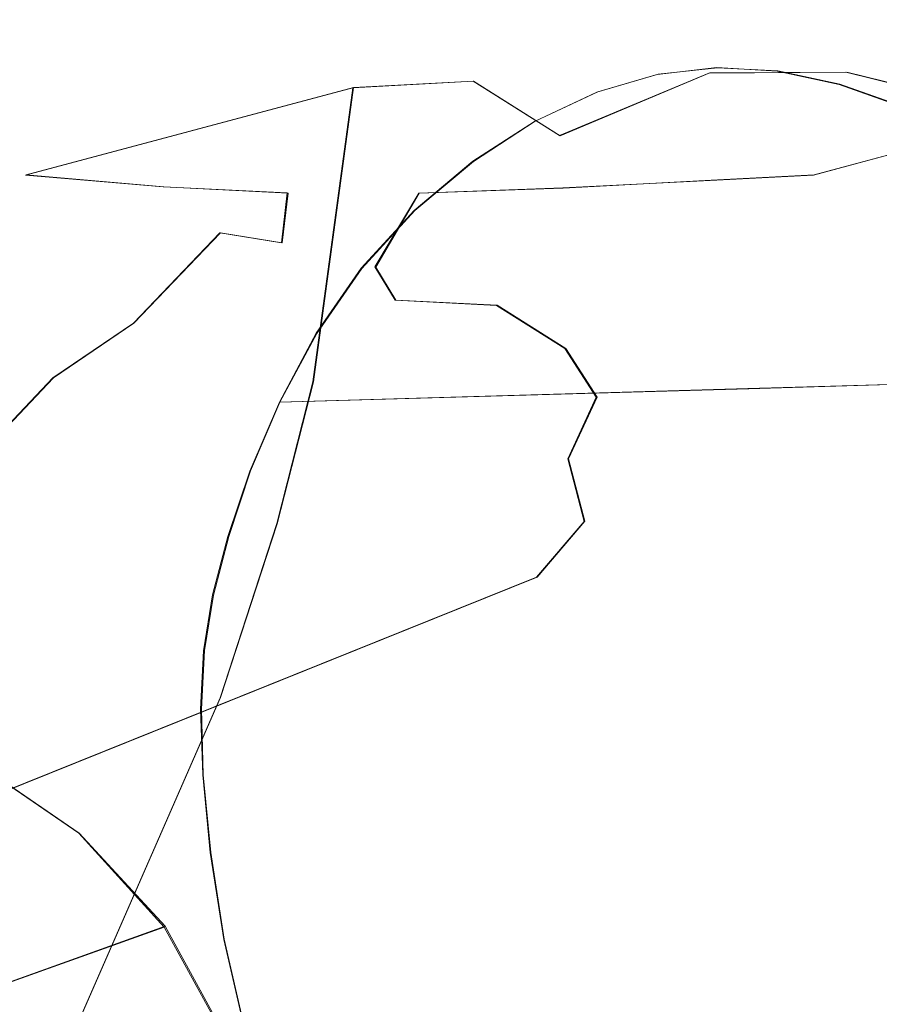
# Model space of a CAD drawing. Extents: x -94 to 93, y -159 to 28.
# Drawn here: x -47 to -33, y -2 to 13 of the extents above; entities that cross this region are included whole.
import ezdxf

# ---------------------------------------------------------------- set-up
doc = ezdxf.new("R2010")
doc.units = 0
doc.header["$LTSCALE"] = 500
doc.header["$MEASUREMENT"] = 0
doc.layers.add('DWXOUTLINES', color=7, linetype='Continuous')
doc.layers.add('NOVOTERM_BRAZ', color=7, linetype='Continuous')

msp = doc.modelspace()

# ---------------------------------------------------------------- linework, layer by layer
at = {"layer": 'DWXOUTLINES', "color": 0, "lineweight": 0}
for p, q in [((-35.75, 12.53, 33.87), (-38.1, 11.54, 31.3)), ((-35.63, 12.61, 36.45), (-36.56, 12.51, 35.52)), ((-35.75, 12.53, 33.87), (-33.6, 12.54, 35.9)), ((-34.68, 12.56, 37.35), (-35.63, 12.61, 36.45)), ((-33.71, 12.35, 38.23), (-34.68, 12.56, 37.35)), ((-30.96, 11.89, 38.29), (-33.6, 12.54, 35.9)), ((-39.46, 12.4, 31.3), (-41.34, 12.3, 30.18)), ((-39.46, 12.4, 31.3), (-38.1, 11.54, 31.3)), ((-36.56, 12.51, 35.52), (-37.51, 12.23, 34.53)), ((-46.48, 10.93, 35.51), (-41.34, 12.3, 30.18)), ((-41.97, 7.68, 26.75), (-41.34, 12.3, 30.18)), ((-37.51, 12.23, 34.53), (-38.49, 11.77, 33.47)), ((-34.11, 10.93, 47.42), (-28.98, 12.3, 42.13)), ((-32.69, 11.99, 39.12), (-33.71, 12.35, 38.23)), ((-38.49, 11.77, 33.47), (-39.46, 11.14, 32.37)), ((-39.46, 11.14, 32.37), (-40.38, 10.37, 31.28)), ((-44.32, 10.74, 38.97), (-46.48, 10.93, 35.51)), ((-38.05, 10.72, 45.15), (-35.63, 10.85, 46.57)), ((-34.11, 10.93, 47.42), (-35.63, 10.85, 46.57)), ((-44.32, 10.74, 38.97), (-42.37, 10.64, 41.57)), ((-38.05, 10.72, 45.15), (-40.31, 10.64, 43.57)), ((-42.46, 9.86, 42.3), (-42.37, 10.64, 41.57)), ((-40.31, 10.64, 43.57), (-40.99, 9.48, 44.13)), ((-40.38, 10.37, 31.28), (-41.21, 9.46, 30.24)), ((-44.79, 8.6, 41.01), (-43.43, 10.02, 40.92)), ((-42.46, 9.86, 42.3), (-43.43, 10.02, 40.92)), ((-41.21, 9.46, 30.24), (-41.92, 8.44, 29.3)), ((-40.68, 8.96, 44.97), (-40.99, 9.48, 44.13)), ((-40.68, 8.96, 44.97), (-39.09, 8.88, 45.94)), ((-39.09, 8.88, 45.94), (-38.01, 8.2, 47.02)), ((-46.05, 7.74, 40.18), (-44.79, 8.6, 41.01)), ((-41.92, 8.44, 29.3), (-42.5, 7.36, 28.46)), ((-38.01, 8.2, 47.02), (-37.52, 7.44, 47.81)), ((-46.05, 7.74, 40.18), (-46.76, 6.99, 40.73)), ((-35.14, 7.57, 21.37), (-27.79, 7.79, 14.27)), ((-42.54, 5.45, 25.43), (-41.97, 7.68, 26.75)), ((-42.5, 7.36, 28.46), (-35.14, 7.57, 21.37)), ((-37.97, 6.47, 48.6), (-37.52, 7.44, 47.81)), ((-42.5, 7.36, 28.46), (-42.96, 6.28, 27.73)), ((-37.97, 6.47, 48.6), (-37.71, 5.49, 49.52)), ((-43.3, 5.25, 27.13), (-42.96, 6.28, 27.73)), ((-43.43, 2.72, 24.07), (-42.54, 5.45, 25.43)), ((-37.71, 5.49, 49.52), (-38.46, 4.61, 50.57)), ((-43.54, 4.33, 26.66), (-43.3, 5.25, 27.13)), ((-49.17, 0.3, 60.26), (-38.46, 4.61, 50.57)), ((-43.54, 4.33, 26.66), (-43.68, 3.46, 26.3)), ((-43.68, 3.46, 26.3), (-43.73, 2.54, 26.01)), ((-45.63, -2.31, 22.26), (-43.43, 2.72, 24.07)), ((-43.73, 2.54, 26.01), (-43.7, 1.51, 25.78)), ((-47.33, 1.75, 53.2), (-45.65, 0.59, 54.53)), ((-43.7, 1.51, 25.78), (-43.58, 0.29, 25.58)), ((-44.3, -0.87, 55.45), (-45.65, 0.59, 54.53)), ((-43.58, 0.29, 25.58), (-43.37, -1.07, 25.43)), ((-44.3, -0.87, 55.45), (-51.42, -3.42, 63.5)), ((-42.83, -3.55, 56.18), (-44.3, -0.87, 55.45)), ((-43.37, -1.07, 25.43), (-43.03, -2.55, 25.38))]:
    msp.add_line(p, q, dxfattribs=at)
at = {"layer": 'NOVOTERM_BRAZ', "lineweight": 0}
for points, invisible_edges in [([(-21.559, 13.365, 27.554), (-25.187, 13.236, 28.174), (-33.722, 12.346, 38.232), (-25.918, 12.668, 34.431)], 15), ([(-28.351, 13.068, 27.347), (-35.638, 12.614, 36.451), (-34.693, 12.558, 37.348), (-27.205, 13.168, 27.978)], 13), ([(-27.205, 13.168, 27.978), (-34.693, 12.558, 37.348), (-33.722, 12.346, 38.232), (-25.187, 13.236, 28.174)], 13), ([(-28.351, 13.068, 27.347), (-29.361, 12.844, 26.661), (-36.574, 12.506, 35.518), (-35.638, 12.614, 36.451)], 11), ([(-29.361, 12.844, 26.661), (-30.309, 12.481, 25.92), (-37.522, 12.226, 34.53), (-36.574, 12.506, 35.518)], 11), ([(-39.466, 12.397, 31.3), (-46.488, 10.925, 35.506), (-44.331, 10.741, 38.966), (-35.764, 12.527, 33.866)], 15), ([(-42.382, 10.644, 41.574), (-35.764, 12.527, 33.866), (-44.331, 10.741, 38.966), (-42.382, 10.644, 41.574)], 11), ([(-35.764, 12.527, 33.866), (-42.382, 10.644, 41.574), (-40.319, 10.643, 43.571), (-33.615, 12.539, 35.899)], 15), ([(-30.833, 12.447, 39.263), (-33.615, 12.539, 35.899), (-40.319, 10.643, 43.571), (-38.056, 10.724, 45.151)], 15), ([(-35.764, 12.527, 33.866), (-38.111, 11.544, 31.302), (-39.466, 12.397, 31.3), (-35.764, 12.527, 33.866)], 15), ([(-36.898, 11.082, 32.355), (-38.111, 11.544, 31.302), (-35.764, 12.527, 33.866), (-36.898, 11.082, 32.355)], 13), ([(-36.898, 11.082, 32.355), (-35.764, 12.527, 33.866), (-35.764, 11.446, 33.545), (-36.898, 11.082, 32.355)], 15), ([(-33.615, 12.539, 35.899), (-34.58, 11.613, 34.731), (-35.764, 12.527, 33.866), (-33.615, 12.539, 35.899)], 11), ([(-35.764, 11.446, 33.545), (-35.764, 12.527, 33.866), (-34.58, 11.613, 34.731), (-35.764, 11.446, 33.545)], 15), ([(-34.58, 11.613, 34.731), (-33.615, 12.539, 35.899), (-33.568, 11.594, 35.704), (-34.58, 11.613, 34.731)], 15), ([(-27.337, 12.083, 38.041), (-25.918, 12.668, 34.431), (-33.722, 12.346, 38.232), (-32.703, 11.986, 39.123)], 11), ([(-33.568, 11.594, 35.704), (-33.615, 12.539, 35.899), (-32.75, 11.483, 36.465), (-33.568, 11.594, 35.704)], 15), ([(-30.833, 12.447, 39.263), (-30.974, 11.89, 38.286), (-33.615, 12.539, 35.899), (-30.833, 12.447, 39.263)], 13), ([(-31.93, 11.284, 37.206), (-32.75, 11.483, 36.465), (-33.615, 12.539, 35.899), (-30.974, 11.89, 38.286)], 15), ([(-41.355, 12.296, 30.183), (-46.488, 10.925, 35.506), (-39.466, 12.397, 31.3), (-41.355, 12.296, 30.183)], 15), ([(-41.355, 12.296, 30.183), (-39.466, 12.397, 31.3), (-38.111, 11.544, 31.302), (-41.355, 12.296, 30.183)], 12), ([(-31.266, 11.964, 25.122), (-38.501, 11.765, 33.465), (-37.522, 12.226, 34.53), (-30.309, 12.481, 25.92)], 13), ([(-35.641, 10.846, 46.569), (-30.833, 12.447, 39.263), (-38.056, 10.724, 45.151), (-35.641, 10.846, 46.569)], 11), ([(-34.123, 10.926, 47.423), (-28.992, 12.296, 42.125), (-30.833, 12.447, 39.263), (-35.641, 10.846, 46.569)], 6), ([(-41.355, 12.296, 30.183), (-41.982, 7.68, 26.754), (-48.569, 6.459, 34.073), (-47.342, 9.113, 34.936)], 15), ([(-46.488, 10.925, 35.506), (-41.355, 12.296, 30.183), (-47.342, 9.113, 34.936), (-46.488, 10.925, 35.506)], 14), ([(-41.355, 12.296, 30.183), (-41.394, 8.19, 27.263), (-41.982, 7.68, 26.754), (-41.355, 12.296, 30.183)], 11), ([(-41.394, 8.19, 27.263), (-41.355, 12.296, 30.183), (-39.829, 10.186, 29.292), (-41.394, 8.19, 27.263)], 15), ([(-38.111, 11.544, 31.302), (-38.636, 10.053, 30.409), (-39.829, 10.186, 29.292), (-41.355, 12.296, 30.183)], 15), ([(-33.297, 8.384, 48.611), (-25.543, 7.68, 42.633), (-28.992, 12.296, 42.125), (-34.123, 10.926, 47.423)], 13), ([(-32.203, 11.307, 24.298), (-39.47, 11.141, 32.367), (-38.501, 11.765, 33.465), (-31.266, 11.964, 25.122)], 13), ([(-33.568, 11.594, 35.704), (-35.764, 11.446, 33.545), (-34.58, 11.613, 34.731), (-33.568, 11.594, 35.704)], 15), ([(-35.764, 11.446, 33.545), (-41.577, 5.924, 26.5), (-39.412, 9.347, 29.477), (-35.764, 11.446, 33.545)], 15), ([(-28.165, 9.196, 40.303), (-41.577, 5.924, 26.5), (-35.764, 11.446, 33.545), (-28.165, 9.196, 40.303)], 15), ([(-35.764, 11.446, 33.545), (-39.412, 9.347, 29.477), (-37.793, 10.628, 31.373), (-35.764, 11.446, 33.545)], 15), ([(-38.636, 10.053, 30.409), (-38.111, 11.544, 31.302), (-37.793, 10.628, 31.373), (-38.636, 10.053, 30.409)], 15), ([(-37.793, 10.628, 31.373), (-38.111, 11.544, 31.302), (-36.898, 11.082, 32.355), (-37.793, 10.628, 31.373)], 15), ([(-35.764, 11.446, 33.545), (-37.793, 10.628, 31.373), (-36.898, 11.082, 32.355), (-35.764, 11.446, 33.545)], 15), ([(-31.93, 11.284, 37.206), (-35.764, 11.446, 33.545), (-33.568, 11.594, 35.704), (-31.93, 11.284, 37.206)], 15), ([(-28.165, 9.196, 40.303), (-35.764, 11.446, 33.545), (-31.93, 11.284, 37.206), (-28.165, 9.196, 40.303)], 15), ([(-31.93, 11.284, 37.206), (-33.568, 11.594, 35.704), (-32.75, 11.483, 36.465), (-31.93, 11.284, 37.206)], 15), ([(-32.203, 11.307, 24.298), (-33.088, 10.523, 23.481), (-40.391, 10.368, 31.278), (-39.47, 11.141, 32.367)], 11), ([(-46.488, 10.925, 35.506), (-47.342, 9.113, 34.936), (-47.207, 8.264, 35.953), (-45.947, 10.072, 36.878)], 15), ([(-45.947, 10.072, 36.878), (-44.331, 10.741, 38.966), (-46.488, 10.925, 35.506), (-45.947, 10.072, 36.878)], 13), ([(-38.108, 9.827, 45.693), (-36.679, 9.727, 46.513), (-35.641, 10.846, 46.569), (-38.056, 10.724, 45.151)], 15), ([(-36.679, 9.727, 46.513), (-35.29, 9.167, 47.461), (-35.641, 10.846, 46.569), (-36.679, 9.727, 46.513)], 15), ([(-35.29, 9.167, 47.461), (-34.123, 10.926, 47.423), (-35.641, 10.846, 46.569), (-35.29, 9.167, 47.461)], 15), ([(-33.297, 8.384, 48.611), (-34.123, 10.926, 47.423), (-35.29, 9.167, 47.461), (-33.297, 8.384, 48.611)], 15), ([(-44.331, 10.741, 38.966), (-45.947, 10.072, 36.878), (-44.712, 10.072, 38.98), (-44.331, 10.741, 38.966)], 15), ([(-43.442, 10.019, 40.925), (-44.331, 10.741, 38.966), (-44.712, 10.072, 38.98), (-43.442, 10.019, 40.925)], 15), ([(-43.442, 10.019, 40.925), (-42.382, 10.644, 41.574), (-44.331, 10.741, 38.966), (-43.442, 10.019, 40.925)], 15), ([(-39.866, 9.972, 44.484), (-38.056, 10.724, 45.151), (-40.319, 10.643, 43.571), (-39.866, 9.972, 44.484)], 13), ([(-38.056, 10.724, 45.151), (-39.866, 9.972, 44.484), (-38.108, 9.827, 45.693), (-38.056, 10.724, 45.151)], 15), ([(-25.785, 10.679, 15.685), (-26.556, 9.789, 15.166), (-33.889, 9.626, 22.703), (-33.088, 10.523, 23.481)], 15), ([(-43.442, 10.019, 40.925), (-42.472, 9.86, 42.299), (-42.382, 10.644, 41.574), (-43.442, 10.019, 40.925)], 14), ([(-42.382, 10.644, 41.574), (-42.472, 9.86, 42.299), (-40.319, 10.643, 43.571), (-42.382, 10.644, 41.574)], 14), ([(-42.137, 9.472, 43.129), (-40.319, 10.643, 43.571), (-42.472, 9.86, 42.299), (-42.137, 9.472, 43.129)], 15), ([(-41.005, 9.484, 44.125), (-40.319, 10.643, 43.571), (-42.137, 9.472, 43.129), (-41.005, 9.484, 44.125)], 14), ([(-33.088, 10.523, 23.481), (-33.889, 9.626, 22.703), (-41.223, 9.463, 30.24), (-40.391, 10.368, 31.278)], 11), ([(-39.866, 9.972, 44.484), (-40.319, 10.643, 43.571), (-41.005, 9.484, 44.125), (-40.688, 8.959, 44.97)], 11), ([(-37.793, 10.628, 31.373), (-39.412, 9.347, 29.477), (-38.636, 10.053, 30.409), (-37.793, 10.628, 31.373)], 15), ([(-45.866, 9.04, 38.079), (-45.947, 10.072, 36.878), (-47.207, 8.264, 35.953), (-47.231, 7.48, 37.048)], 15), ([(-44.993, 9.1, 39.739), (-44.712, 10.072, 38.98), (-45.866, 9.04, 38.079), (-46.134, 8.182, 38.891)], 15), ([(-45.866, 9.04, 38.079), (-44.712, 10.072, 38.98), (-45.947, 10.072, 36.878), (-45.866, 9.04, 38.079)], 15), ([(-44.712, 10.072, 38.98), (-44.993, 9.1, 39.739), (-43.442, 10.019, 40.925), (-44.712, 10.072, 38.98)], 15), ([(-40.122, 8.533, 28.581), (-41.394, 8.19, 27.263), (-39.829, 10.186, 29.292), (-40.122, 8.533, 28.581)], 15), ([(-40.122, 8.533, 28.581), (-39.829, 10.186, 29.292), (-39.412, 9.347, 29.477), (-40.122, 8.533, 28.581)], 15), ([(-39.412, 9.347, 29.477), (-39.829, 10.186, 29.292), (-38.636, 10.053, 30.409), (-39.412, 9.347, 29.477)], 15), ([(-44.796, 8.598, 41.007), (-43.442, 10.019, 40.925), (-44.993, 9.1, 39.739), (-44.796, 8.598, 41.007)], 15), ([(-44.796, 8.598, 41.007), (-43.435, 8.843, 42.631), (-42.472, 9.86, 42.299), (-43.442, 10.019, 40.925)], 7), ([(-39.866, 9.972, 44.484), (-40.688, 8.959, 44.97), (-39.1, 8.878, 45.941), (-38.108, 9.827, 45.693)], 15), ([(-43.435, 8.843, 42.631), (-42.137, 9.472, 43.129), (-42.472, 9.86, 42.299), (-43.435, 8.843, 42.631)], 15), ([(-36.679, 9.727, 46.513), (-38.108, 9.827, 45.693), (-39.1, 8.878, 45.941), (-36.738, 8.851, 47.022)], 15), ([(-27.228, 8.814, 14.694), (-34.577, 8.628, 21.996), (-33.889, 9.626, 22.703), (-26.556, 9.789, 15.166)], 15), ([(-34.577, 8.628, 21.996), (-41.926, 8.441, 29.297), (-41.223, 9.463, 30.24), (-33.889, 9.626, 22.703)], 13), ([(-36.738, 8.851, 47.022), (-35.29, 9.167, 47.461), (-36.679, 9.727, 46.513), (-36.738, 8.851, 47.022)], 15), ([(-43.435, 8.843, 42.631), (-42.573, 8.638, 43.953), (-42.137, 9.472, 43.129), (-43.435, 8.843, 42.631)], 15), ([(-42.137, 9.472, 43.129), (-42.573, 8.638, 43.953), (-41.005, 9.484, 44.125), (-42.137, 9.472, 43.129)], 15), ([(-41.005, 9.484, 44.125), (-42.573, 8.638, 43.953), (-42.064, 8.022, 45.399), (-40.688, 8.959, 44.97)], 15), ([(-39.412, 9.347, 29.477), (-41.577, 5.924, 26.5), (-40.749, 7.604, 27.735), (-39.412, 9.347, 29.477)], 15), ([(-39.412, 9.347, 29.477), (-40.749, 7.604, 27.735), (-40.122, 8.533, 28.581), (-39.412, 9.347, 29.477)], 15), ([(-22.829, -8.945, 40.761), (-41.577, 5.924, 26.5), (-28.165, 9.196, 40.303), (-22.829, -8.945, 40.761)], 15), ([(-36.738, 8.851, 47.022), (-36.024, 7.674, 48.006), (-35.29, 9.167, 47.461), (-36.738, 8.851, 47.022)], 15), ([(-36.024, 7.674, 48.006), (-35.01, 7.41, 48.434), (-35.29, 9.167, 47.461), (-36.024, 7.674, 48.006)], 15), ([(-35.01, 7.41, 48.434), (-33.987, 6.992, 48.897), (-33.297, 8.384, 48.611), (-35.29, 9.167, 47.461)], 15), ([(-47.35, 6.963, 37.99), (-46.134, 8.182, 38.891), (-45.866, 9.04, 38.079), (-47.231, 7.48, 37.048)], 15), ([(-44.993, 9.1, 39.739), (-46.134, 8.182, 38.891), (-46.063, 7.741, 40.181), (-44.796, 8.598, 41.007)], 15), ([(-44.796, 8.598, 41.007), (-44.164, 8.378, 42.522), (-43.435, 8.843, 42.631), (-44.796, 8.598, 41.007)], 15), ([(-43.435, 8.843, 42.631), (-44.164, 8.378, 42.522), (-43.373, 8.068, 44.262), (-42.573, 8.638, 43.953)], 15), ([(-40.613, 8.169, 46.002), (-40.688, 8.959, 44.97), (-42.064, 8.022, 45.399), (-40.613, 8.169, 46.002)], 15), ([(-40.688, 8.959, 44.97), (-40.613, 8.169, 46.002), (-39.1, 8.878, 45.941), (-40.688, 8.959, 44.97)], 11), ([(-40.613, 8.169, 46.002), (-39.843, 7.605, 47.029), (-39.1, 8.878, 45.941), (-40.613, 8.169, 46.002)], 15), ([(-38.024, 8.203, 47.018), (-39.1, 8.878, 45.941), (-39.843, 7.605, 47.029), (-38.731, 7.237, 47.726)], 14), ([(-38.024, 8.203, 47.018), (-36.738, 8.851, 47.022), (-39.1, 8.878, 45.941), (-38.024, 8.203, 47.018)], 15), ([(-36.024, 7.674, 48.006), (-36.738, 8.851, 47.022), (-38.024, 8.203, 47.018), (-37.533, 7.437, 47.814)], 15), ([(-27.8, 7.786, 14.274), (-35.153, 7.573, 21.366), (-34.577, 8.628, 21.996), (-27.228, 8.814, 14.694)], 7), ([(-46.063, 7.741, 40.181), (-45.466, 7.773, 41.741), (-44.796, 8.598, 41.007), (-46.063, 7.741, 40.181)], 11), ([(-44.796, 8.598, 41.007), (-45.466, 7.773, 41.741), (-44.164, 8.378, 42.522), (-44.796, 8.598, 41.007)], 15), ([(-42.573, 8.638, 43.953), (-43.373, 8.068, 44.262), (-42.064, 8.022, 45.399), (-42.573, 8.638, 43.953)], 15), ([(-35.153, 7.573, 21.366), (-42.506, 7.361, 28.457), (-41.926, 8.441, 29.297), (-34.577, 8.628, 21.996)], 13), ([(-40.749, 7.604, 27.735), (-41.394, 8.19, 27.263), (-40.122, 8.533, 28.581), (-40.749, 7.604, 27.735)], 15), ([(-45.466, 7.773, 41.741), (-45.876, 7.296, 42.577), (-44.706, 7.632, 43.728), (-44.164, 8.378, 42.522)], 15), ([(-44.706, 7.632, 43.728), (-43.373, 8.068, 44.262), (-44.164, 8.378, 42.522), (-44.706, 7.632, 43.728)], 15), ([(-33.297, 8.384, 48.611), (-33.987, 6.992, 48.897), (-32.399, 5.889, 49.695), (-33.297, 8.384, 48.611)], 15), ([(-32.399, 5.889, 49.695), (-25.543, 7.68, 42.633), (-33.297, 8.384, 48.611), (-32.399, 5.889, 49.695)], 15), ([(-38.731, 7.237, 47.726), (-37.533, 7.437, 47.814), (-38.024, 8.203, 47.018), (-38.731, 7.237, 47.726)], 13), ([(-47.35, 6.963, 37.99), (-46.948, 7.053, 39.465), (-46.134, 8.182, 38.891), (-47.35, 6.963, 37.99)], 15), ([(-46.063, 7.741, 40.181), (-46.134, 8.182, 38.891), (-46.948, 7.053, 39.465), (-46.771, 6.989, 40.73)], 7), ([(-44.41, 7.241, 45.456), (-43.641, 7.5, 45.371), (-43.373, 8.068, 44.262), (-44.706, 7.632, 43.728)], 15), ([(-42.064, 8.022, 45.399), (-43.373, 8.068, 44.262), (-43.641, 7.5, 45.371), (-42.064, 8.022, 45.399)], 15), ([(-41.577, 5.924, 26.5), (-42.548, 5.454, 25.435), (-41.394, 8.19, 27.263), (-41.577, 5.924, 26.5)], 15), ([(-41.982, 7.68, 26.754), (-41.394, 8.19, 27.263), (-42.548, 5.454, 25.435), (-41.982, 7.68, 26.754)], 15), ([(-41.382, 7.577, 46.535), (-40.613, 8.169, 46.002), (-42.064, 8.022, 45.399), (-41.382, 7.577, 46.535)], 15), ([(-41.577, 5.924, 26.5), (-41.394, 8.19, 27.263), (-41.192, 6.793, 27.097), (-41.577, 5.924, 26.5)], 15), ([(-41.192, 6.793, 27.097), (-41.394, 8.19, 27.263), (-40.749, 7.604, 27.735), (-41.192, 6.793, 27.097)], 15), ([(-39.843, 7.605, 47.029), (-40.613, 8.169, 46.002), (-41.382, 7.577, 46.535), (-40.667, 6.979, 47.688)], 15), ([(-42.064, 8.022, 45.399), (-43.641, 7.5, 45.371), (-43.291, 7.216, 46.38), (-42.064, 8.022, 45.399)], 15), ([(-42.114, 6.978, 47.404), (-41.382, 7.577, 46.535), (-42.064, 8.022, 45.399), (-43.291, 7.216, 46.38)], 15), ([(-45.466, 7.773, 41.741), (-46.063, 7.741, 40.181), (-46.771, 6.989, 40.73), (-45.876, 7.296, 42.577)], 15), ([(-27.8, 7.786, 14.274), (-28.274, 6.736, 13.912), (-35.62, 6.507, 20.822), (-35.153, 7.573, 21.366)], 7), ([(-41.982, 7.68, 26.754), (-42.548, 5.454, 25.435), (-49.414, 4.286, 33.163), (-48.569, 6.459, 34.073)], 14), ([(-46.674, 6.783, 42.943), (-44.706, 7.632, 43.728), (-45.876, 7.296, 42.577), (-46.674, 6.783, 42.943)], 15), ([(-46.232, 6.916, 43.794), (-44.706, 7.632, 43.728), (-46.674, 6.783, 42.943), (-46.232, 6.916, 43.794)], 15), ([(-46.232, 6.916, 43.794), (-45.367, 7.123, 44.663), (-44.706, 7.632, 43.728), (-46.232, 6.916, 43.794)], 15), ([(-45.367, 7.123, 44.663), (-44.41, 7.241, 45.456), (-44.706, 7.632, 43.728), (-45.367, 7.123, 44.663)], 15), ([(-40.667, 6.979, 47.688), (-41.382, 7.577, 46.535), (-42.114, 6.978, 47.404), (-40.667, 6.979, 47.688)], 15), ([(-40.749, 7.604, 27.735), (-41.577, 5.924, 26.5), (-41.192, 6.793, 27.097), (-40.749, 7.604, 27.735)], 15), ([(-39.843, 7.605, 47.029), (-40.667, 6.979, 47.688), (-39.333, 6.394, 48.638), (-38.731, 7.237, 47.726)], 15), ([(-37.533, 7.437, 47.814), (-37.98, 6.468, 48.603), (-36.738, 6.368, 48.788), (-36.024, 7.674, 48.006)], 14), ([(-36.024, 7.674, 48.006), (-36.738, 6.368, 48.788), (-35.808, 6.072, 49.082), (-35.01, 7.41, 48.434)], 15), ([(-43.291, 7.216, 46.38), (-43.641, 7.5, 45.371), (-44.41, 7.241, 45.456), (-43.291, 7.216, 46.38)], 15), ([(-35.153, 7.573, 21.366), (-35.62, 6.507, 20.822), (-42.967, 6.278, 27.732), (-42.506, 7.361, 28.457)], 3), ([(-38.731, 7.237, 47.726), (-39.333, 6.394, 48.638), (-37.98, 6.468, 48.603), (-37.533, 7.437, 47.814)], 15), ([(-46.771, 6.989, 40.73), (-47.389, 6.449, 41.385), (-46.674, 6.783, 42.943), (-45.876, 7.296, 42.577)], 15), ([(-35.01, 7.41, 48.434), (-35.808, 6.072, 49.082), (-34.635, 5.514, 49.502), (-33.987, 6.992, 48.897)], 15), ([(-46.232, 6.916, 43.794), (-56.179, 2.314, 54.092), (-55.229, 2.609, 54.887), (-45.367, 7.123, 44.663)], 15), ([(-54.343, 2.668, 55.894), (-44.41, 7.241, 45.456), (-45.367, 7.123, 44.663), (-55.229, 2.609, 54.887)], 15), ([(-43.291, 7.216, 46.38), (-44.41, 7.241, 45.456), (-54.343, 2.668, 55.894), (-53.377, 2.591, 56.814)], 15), ([(-52.466, 2.363, 57.654), (-42.114, 6.978, 47.404), (-43.291, 7.216, 46.38), (-53.377, 2.591, 56.814)], 15), ([(-52.466, 2.363, 57.654), (-51.558, 1.976, 58.463), (-40.707, 6.248, 48.872), (-42.114, 6.978, 47.404)], 15), ([(-40.667, 6.979, 47.688), (-42.114, 6.978, 47.404), (-40.707, 6.248, 48.872), (-40.667, 6.979, 47.688)], 15), ([(-40.667, 6.979, 47.688), (-40.707, 6.248, 48.872), (-39.333, 6.394, 48.638), (-40.667, 6.979, 47.688)], 15), ([(-34.635, 5.514, 49.502), (-33.29, 5.234, 49.761), (-33.987, 6.992, 48.897), (-34.635, 5.514, 49.502)], 15), ([(-32.399, 5.889, 49.695), (-33.987, 6.992, 48.897), (-33.29, 5.234, 49.761), (-32.399, 5.889, 49.695)], 15), ([(-56.179, 2.314, 54.092), (-46.232, 6.916, 43.794), (-46.674, 6.783, 42.943), (-56.613, 2.138, 53.482)], 15), ([(-28.274, 6.736, 13.912), (-28.651, 5.696, 13.61), (-35.983, 5.473, 20.37), (-35.62, 6.507, 20.822)], 15), ([(-35.62, 6.507, 20.822), (-35.983, 5.473, 20.37), (-43.315, 5.25, 27.129), (-42.967, 6.278, 27.732)], 11), ([(-39.366, 5.397, 49.883), (-39.333, 6.394, 48.638), (-40.707, 6.248, 48.872), (-39.366, 5.397, 49.883)], 15), ([(-39.333, 6.394, 48.638), (-39.366, 5.397, 49.883), (-37.723, 5.487, 49.523), (-37.98, 6.468, 48.603)], 15), ([(-37.723, 5.487, 49.523), (-36.738, 6.368, 48.788), (-37.98, 6.468, 48.603), (-37.723, 5.487, 49.523)], 11), ([(-36.738, 6.368, 48.788), (-37.723, 5.487, 49.523), (-36.637, 4.933, 49.891), (-35.808, 6.072, 49.082)], 15), ([(-50.819, 1.638, 58.963), (-40.707, 6.248, 48.872), (-51.558, 1.976, 58.463), (-50.819, 1.638, 58.963)], 15), ([(-50.819, 1.638, 58.963), (-49.977, 1.046, 59.631), (-39.366, 5.397, 49.883), (-40.707, 6.248, 48.872)], 14), ([(-35.808, 6.072, 49.082), (-36.637, 4.933, 49.891), (-35.288, 4.58, 50.022), (-34.635, 5.514, 49.502)], 15), ([(-41.903, 5.003, 25.947), (-42.548, 5.454, 25.435), (-41.577, 5.924, 26.5), (-41.903, 5.003, 25.947)], 15), ([(-41.577, 5.924, 26.5), (-42.533, 1.726, 24.49), (-42.168, 4.036, 25.441), (-41.577, 5.924, 26.5)], 15), ([(-41.577, 5.924, 26.5), (-42.499, -1.536, 23.679), (-42.533, 1.726, 24.49), (-41.577, 5.924, 26.5)], 15), ([(-41.577, 5.924, 26.5), (-41.255, -6.69, 23.546), (-42.499, -1.536, 23.679), (-41.577, 5.924, 26.5)], 15), ([(-41.577, 5.924, 26.5), (-42.168, 4.036, 25.441), (-41.903, 5.003, 25.947), (-41.577, 5.924, 26.5)], 15), ([(-41.577, 5.924, 26.5), (-35.69, -14.095, 27.006), (-41.255, -6.69, 23.546), (-41.577, 5.924, 26.5)], 15), ([(-35.69, -14.095, 27.006), (-41.577, 5.924, 26.5), (-22.829, -8.945, 40.761), (-35.69, -14.095, 27.006)], 15), ([(-31.489, 3.851, 50.433), (-32.399, 5.889, 49.695), (-33.29, 5.234, 49.761), (-32.572, 3.614, 50.398)], 15), ([(-28.931, 4.697, 13.376), (-36.243, 4.516, 20.018), (-35.983, 5.473, 20.37), (-28.651, 5.696, 13.61)], 15), ([(-49.949, 2.518, 32.226), (-42.548, 5.454, 25.435), (-43.435, 2.719, 24.066), (-50.418, -0.048, 30.471)], 13), ([(-42.548, 5.454, 25.435), (-49.949, 2.518, 32.226), (-49.414, 4.286, 33.163), (-42.548, 5.454, 25.435)], 15), ([(-36.243, 4.516, 20.018), (-43.555, 4.334, 26.661), (-43.315, 5.25, 27.129), (-35.983, 5.473, 20.37)], 13), ([(-42.548, 5.454, 25.435), (-43.177, 2.572, 24.087), (-43.435, 2.719, 24.066), (-42.548, 5.454, 25.435)], 15), ([(-42.548, 5.454, 25.435), (-42.168, 4.036, 25.441), (-43.177, 2.572, 24.087), (-42.548, 5.454, 25.435)], 15), ([(-42.168, 4.036, 25.441), (-42.548, 5.454, 25.435), (-41.903, 5.003, 25.947), (-42.168, 4.036, 25.441)], 15), ([(-39.366, 5.397, 49.883), (-38.469, 4.61, 50.57), (-37.723, 5.487, 49.523), (-39.366, 5.397, 49.883)], 15), ([(-37.723, 5.487, 49.523), (-38.469, 4.61, 50.57), (-37.237, 4.015, 50.762), (-36.637, 4.933, 49.891)], 14), ([(-35.288, 4.58, 50.022), (-33.953, 4.049, 50.234), (-33.29, 5.234, 49.761), (-34.635, 5.514, 49.502)], 15), ([(-49.977, 1.046, 59.631), (-49.183, 0.301, 60.257), (-38.469, 4.61, 50.57), (-39.366, 5.397, 49.883)], 12), ([(-33.29, 5.234, 49.761), (-33.953, 4.049, 50.234), (-32.572, 3.614, 50.398), (-33.29, 5.234, 49.761)], 15), ([(-37.237, 4.015, 50.762), (-35.704, 3.62, 50.675), (-35.288, 4.58, 50.022), (-36.637, 4.933, 49.891)], 15), ([(-29.119, 3.706, 13.195), (-36.407, 3.581, 19.746), (-36.243, 4.516, 20.018), (-28.931, 4.697, 13.376)], 15), ([(-38.469, 4.61, 50.57), (-49.183, 0.301, 60.257), (-48.369, -0.536, 60.758), (-37.738, 3.446, 51.479)], 15), ([(-36.407, 3.581, 19.746), (-43.695, 3.455, 26.298), (-43.555, 4.334, 26.661), (-36.243, 4.516, 20.018)], 13), ([(-38.469, 4.61, 50.57), (-37.738, 3.446, 51.479), (-37.237, 4.015, 50.762), (-38.469, 4.61, 50.57)], 15), ([(-33.953, 4.049, 50.234), (-35.288, 4.58, 50.022), (-35.704, 3.62, 50.675), (-34.596, 3.1, 50.748)], 15), ([(-42.369, 3.029, 24.986), (-43.177, 2.572, 24.087), (-42.168, 4.036, 25.441), (-42.369, 3.029, 24.986)], 15), ([(-42.168, 4.036, 25.441), (-42.533, 1.726, 24.49), (-42.369, 3.029, 24.986), (-42.168, 4.036, 25.441)], 15), ([(-33.288, 2.638, 50.757), (-32.572, 3.614, 50.398), (-33.953, 4.049, 50.234), (-34.596, 3.1, 50.748)], 15), ([(-37.237, 4.015, 50.762), (-37.738, 3.446, 51.479), (-36.646, 2.747, 51.549), (-35.704, 3.62, 50.675)], 15), ([(-36.407, 3.581, 19.746), (-36.48, 2.614, 19.534), (-43.742, 2.539, 26.015), (-43.695, 3.455, 26.298)], 11), ([(-35.906, 1.565, 51.995), (-34.196, 1.738, 51.273), (-35.704, 3.62, 50.675), (-36.646, 2.747, 51.549)], 15), ([(-29.119, 3.706, 13.195), (-29.217, 2.689, 13.053), (-36.48, 2.614, 19.534), (-36.407, 3.581, 19.746)], 15), ([(-35.704, 3.62, 50.675), (-34.196, 1.738, 51.273), (-34.596, 3.1, 50.748), (-35.704, 3.62, 50.675)], 15), ([(-32.572, 3.614, 50.398), (-33.288, 2.638, 50.757), (-31.784, 2.328, 50.762), (-32.572, 3.614, 50.398)], 15), ([(-36.646, 2.747, 51.549), (-37.738, 3.446, 51.479), (-48.369, -0.536, 60.758), (-36.646, 2.747, 51.549)], 15), ([(-34.596, 3.1, 50.748), (-34.196, 1.738, 51.273), (-33.288, 2.638, 50.757), (-34.596, 3.1, 50.748)], 15), ([(-42.533, 1.726, 24.49), (-43.177, 2.572, 24.087), (-42.369, 3.029, 24.986), (-42.533, 1.726, 24.49)], 15), ([(-50.676, -2.661, 28.408), (-50.418, -0.048, 30.471), (-43.435, 2.719, 24.066), (-45.637, -2.317, 22.265)], 11), ([(-35.906, 1.565, 51.995), (-36.646, 2.747, 51.549), (-48.369, -0.536, 60.758), (-47.605, -1.552, 61.208)], 15), ([(-43.435, 2.719, 24.066), (-43.177, 2.572, 24.087), (-43.202, -1.655, 22.969), (-45.637, -2.317, 22.265)], 15), ([(-29.217, 2.689, 13.053), (-29.23, 1.611, 12.937), (-36.468, 1.56, 19.36), (-36.48, 2.614, 19.534)], 15), ([(-32.441, 0.777, 51.203), (-33.288, 2.638, 50.757), (-34.196, 1.738, 51.273), (-33.69, 0.313, 51.624)], 15), ([(-32.441, 0.777, 51.203), (-31.152, 1.016, 51.008), (-31.784, 2.328, 50.762), (-33.288, 2.638, 50.757)], 15), ([(-36.48, 2.614, 19.534), (-36.468, 1.56, 19.36), (-43.706, 1.509, 25.783), (-43.742, 2.539, 26.015)], 11), ([(-42.591, 0.111, 24.017), (-43.202, -1.655, 22.969), (-43.177, 2.572, 24.087), (-42.591, 0.111, 24.017)], 15), ([(-42.591, 0.111, 24.017), (-43.177, 2.572, 24.087), (-42.533, 1.726, 24.49), (-42.591, 0.111, 24.017)], 15), ([(-55.549, 0.101, 60.433), (-53.04, -1.459, 62.453), (-45.655, 0.591, 54.532), (-47.341, 1.751, 53.205)], 10), ([(-42.533, 1.726, 24.49), (-42.499, -1.536, 23.679), (-42.591, 0.111, 24.017), (-42.533, 1.726, 24.49)], 15), ([(-35.327, 0.423, 52.303), (-33.69, 0.313, 51.624), (-34.196, 1.738, 51.273), (-35.906, 1.565, 51.995)], 15), ([(-35.327, 0.423, 52.303), (-35.906, 1.565, 51.995), (-47.605, -1.552, 61.208), (-46.898, -2.872, 61.647)], 15), ([(-36.376, 0.365, 19.205), (-43.593, 0.291, 25.577), (-43.706, 1.509, 25.783), (-36.468, 1.56, 19.36)], 13), ([(-29.159, 0.439, 12.834), (-36.376, 0.365, 19.205), (-36.468, 1.56, 19.36), (-29.23, 1.611, 12.937)], 15), ([(-32.046, -1.211, 51.471), (-32.441, 0.777, 51.203), (-33.69, 0.313, 51.624), (-33.498, -1.143, 51.946)], 15), ([(-53.04, -1.459, 62.453), (-51.427, -3.433, 63.5), (-44.314, -0.881, 55.447), (-45.655, 0.591, 54.532)], 8), ([(-34.698, -1.038, 52.512), (-35.327, 0.423, 52.303), (-46.898, -2.872, 61.647), (-46.242, -4.393, 61.892)], 15), ([(-36.187, -0.941, 19.095), (-43.379, -1.076, 25.429), (-43.593, 0.291, 25.577), (-36.376, 0.365, 19.205)], 13), ([(-28.994, -0.806, 12.761), (-36.187, -0.941, 19.095), (-36.376, 0.365, 19.205), (-29.159, 0.439, 12.834)], 15), ([(-34.698, -1.038, 52.512), (-33.498, -1.143, 51.946), (-33.69, 0.313, 51.624), (-35.327, 0.423, 52.303)], 15), ([(-42.499, -1.536, 23.679), (-43.202, -1.655, 22.969), (-42.591, 0.111, 24.017), (-42.499, -1.536, 23.679)], 15), ([(-51.427, -3.433, 63.5), (-50.318, -5.656, 63.996), (-42.842, -3.556, 56.176), (-44.314, -0.881, 55.447)], 11), ([(-28.994, -0.806, 12.761), (-28.721, -2.1, 12.734), (-35.88, -2.328, 19.055), (-36.187, -0.941, 19.095)], 15), ([(-34.301, -2.206, 52.578), (-34.698, -1.038, 52.512), (-46.242, -4.393, 61.892), (-45.882, -5.702, 61.988)], 15), ([(-36.187, -0.941, 19.095), (-35.88, -2.328, 19.055), (-43.038, -2.556, 25.376), (-43.379, -1.076, 25.429)], 11), ([(-34.698, -1.038, 52.512), (-34.301, -2.206, 52.578), (-32.881, -2.272, 51.862), (-33.498, -1.143, 51.946)], 15), ([(-32.046, -1.211, 51.471), (-33.498, -1.143, 51.946), (-32.881, -2.272, 51.862), (-32.046, -1.211, 51.471)], 15), ([(-42.307, -2.916, 23.507), (-43.202, -1.655, 22.969), (-42.499, -1.536, 23.679), (-42.307, -2.916, 23.507)], 15), ([(-42.499, -1.536, 23.679), (-42.022, -4.288, 23.428), (-42.307, -2.916, 23.507), (-42.499, -1.536, 23.679)], 15), ([(-42.499, -1.536, 23.679), (-41.255, -6.69, 23.546), (-42.022, -4.288, 23.428), (-42.499, -1.536, 23.679)], 15), ([(-45.637, -2.317, 22.265), (-43.202, -1.655, 22.969), (-44.284, -4.042, 22.392), (-45.637, -2.317, 22.265)], 15), ([(-42.162, -6.271, 22.778), (-44.284, -4.042, 22.392), (-43.202, -1.655, 22.969), (-42.162, -6.271, 22.778)], 15), ([(-42.022, -4.288, 23.428), (-43.202, -1.655, 22.969), (-42.307, -2.916, 23.507), (-42.022, -4.288, 23.428)], 15), ([(-42.022, -4.288, 23.428), (-42.162, -6.271, 22.778), (-43.202, -1.655, 22.969), (-42.022, -4.288, 23.428)], 15)]:
    msp.add_3dface(points, dxfattribs=dict(at, invisible_edges=invisible_edges))

doc.saveas('drawing.dxf')
